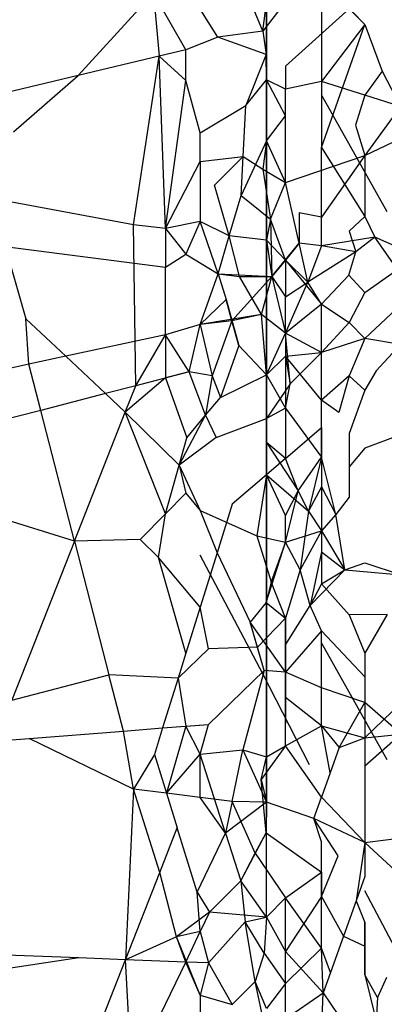
# Model space of a CAD drawing. Units: millimetres. Extents: x -802 to 3169, y -470 to 2355.
# Drawn here: x -530 to -529, y 1609 to 1610 of the extents above; entities that cross this region are included whole.
import ezdxf

# ---------------------------------------------------------------- set-up
doc = ezdxf.new("R2010")
doc.units = ezdxf.units.MM

msp = doc.modelspace()

# ---------------------------------------------------------------- linework, layer by layer
for p, q in [((-529.4849, 1609.6832), (-529.4849, 1611.2371)), ((-529.4849, 1611.135), (-529.4849, 1609.6832)), ((-529.4849, 1609.2755), (-529.4849, 1610.7024)), ((-529.4849, 1610.6087), (-529.4849, 1609.2755)), ((-529.4893, 1610.1494), (-529.5646, 1610.3348)), ((-529.5432, 1610.1423), (-529.6064, 1610.2429)), ((-529.4184, 1610.2116), (-529.4184, 1610.089)), ((-529.3663, 1610.1578), (-529.4184, 1610.2116)), ((-529.4893, 1610.1494), (-529.4824, 1610.2029)), ((-529.7119, 1610.0961), (-529.621, 1610.1954)), ((-529.621, 1610.1954), (-529.614, 1610.1195)), ((-529.5818, 1610.1272), (-529.621, 1610.1954)), ((-529.4535, 1610.1958), (-529.4893, 1610.1494)), ((-529.385, 1610.1766), (-529.462, 1610.1076)), ((-529.385, 1610.1766), (-529.3663, 1610.1578)), ((-529.4184, 1610.0095), (-529.3663, 1610.1578)), ((-529.3663, 1610.1578), (-529.4184, 1610.089)), ((-529.3663, 1610.1578), (-529.3455, 1610.1013)), ((-529.5432, 1610.1423), (-529.5818, 1610.1272)), ((-529.4893, 1610.1494), (-529.5432, 1610.1423)), ((-529.4853, 1610.1216), (-529.5432, 1610.1423)), ((-529.4893, 1610.1494), (-529.4853, 1610.1216)), ((-529.614, 1610.1195), (-529.7119, 1610.0961)), ((-529.6452, 1609.9162), (-529.614, 1610.1195)), ((-529.5818, 1610.1272), (-529.614, 1610.1195)), ((-529.6064, 1609.9118), (-529.614, 1610.1195)), ((-529.5818, 1610.09), (-529.614, 1610.1195)), ((-529.5818, 1610.09), (-529.5818, 1610.1272)), ((-529.4853, 1610.1216), (-529.5095, 1610.0602)), ((-529.4849, 1610.091), (-529.4853, 1610.1216)), ((-529.462, 1610.1076), (-529.462, 1610.0799)), ((-529.7119, 1610.0961), (-529.849, 1610.0633)), ((-529.7897, 1610.0282), (-529.7119, 1610.0961)), ((-529.3455, 1610.1013), (-529.3663, 1610.0724)), ((-529.3455, 1610.1013), (-529.3232, 1610.0589)), ((-529.6064, 1609.9118), (-529.5818, 1610.09)), ((-529.5646, 1610.027), (-529.5818, 1610.09)), ((-529.5095, 1610.0602), (-529.4849, 1610.091)), ((-529.462, 1610.0799), (-529.4849, 1610.091)), ((-529.462, 1610.0476), (-529.4849, 1610.091)), ((-529.4849, 1610.091), (-529.4849, 1610.0175)), ((-529.4184, 1610.089), (-529.462, 1610.0799)), ((-529.3663, 1610.0724), (-529.4184, 1610.089)), ((-529.4184, 1610.089), (-529.4184, 1610.0095)), ((-529.462, 1610.0476), (-529.462, 1610.0799)), ((-529.3395, 1609.9321), (-529.4184, 1610.0728)), ((-529.3663, 1610.0724), (-529.3773, 1610.0362)), ((-529.3232, 1610.0589), (-529.3663, 1610.0724)), ((-529.5646, 1610.027), (-529.5095, 1610.0602)), ((-529.5128, 1609.9987), (-529.5095, 1610.0602)), ((-529.3232, 1610.0589), (-529.3663, 1609.9999)), ((-529.4849, 1610.0175), (-529.462, 1610.0476)), ((-529.462, 1609.9674), (-529.462, 1610.0476)), ((-529.3773, 1610.0362), (-529.3663, 1609.9999)), ((-529.5646, 1609.9928), (-529.5646, 1610.027)), ((-529.4849, 1610.0175), (-529.5153, 1609.9516)), ((-529.4849, 1610.0175), (-529.4892, 1609.9835)), ((-529.462, 1609.9674), (-529.4849, 1610.0175)), ((-529.4849, 1610.0175), (-529.4849, 1609.2211)), ((-529.4849, 1609.0824), (-529.4849, 1610.0175)), ((-529.4184, 1609.9255), (-529.4184, 1610.0095)), ((-529.4184, 1610.0095), (-529.3663, 1609.9262)), ((-529.3663, 1609.9999), (-529.3232, 1610.0204)), ((-529.5646, 1609.9928), (-529.5128, 1609.9987)), ((-529.5474, 1609.9641), (-529.5128, 1609.9987)), ((-529.5153, 1609.9516), (-529.5128, 1609.9987)), ((-529.5128, 1609.9987), (-529.4892, 1609.9835)), ((-529.462, 1609.9674), (-529.3663, 1609.9999)), ((-529.3663, 1609.9999), (-529.4184, 1609.9255)), ((-529.3663, 1609.9999), (-529.3663, 1609.9262)), ((-529.6064, 1609.9118), (-529.5646, 1609.9928)), ((-529.5646, 1609.9928), (-529.5646, 1609.9204)), ((-529.4892, 1609.9835), (-529.48, 1609.9233)), ((-529.4892, 1609.9835), (-529.462, 1609.9674)), ((-529.5296, 1609.903), (-529.5474, 1609.9641)), ((-529.48, 1609.9233), (-529.462, 1609.9674)), ((-529.4453, 1609.8941), (-529.462, 1609.9674)), ((-529.5296, 1609.903), (-529.5153, 1609.9516)), ((-529.5153, 1609.9516), (-529.48, 1609.9233)), ((-529.6452, 1609.9162), (-529.8161, 1609.9481)), ((-529.4453, 1609.9309), (-529.4453, 1609.8941)), ((-529.4184, 1609.9255), (-529.4453, 1609.9309)), ((-529.3663, 1609.9262), (-529.385, 1609.9087)), ((-529.3663, 1609.9262), (-529.3543, 1609.9015)), ((-529.6064, 1609.9118), (-529.6452, 1609.9162)), ((-529.6424, 1609.7226), (-529.6452, 1609.9162)), ((-529.5646, 1609.9204), (-529.6064, 1609.9118)), ((-529.5646, 1609.9204), (-529.5818, 1609.8811)), ((-529.5296, 1609.903), (-529.5646, 1609.9204)), ((-529.5431, 1609.8574), (-529.5646, 1609.9204)), ((-529.48, 1609.9233), (-529.4849, 1609.8979)), ((-529.48, 1609.9233), (-529.4785, 1609.8543)), ((-529.462, 1609.874), (-529.48, 1609.9233)), ((-529.4184, 1609.8909), (-529.4184, 1609.9255)), ((-529.6064, 1609.9118), (-529.5818, 1609.8811)), ((-529.6064, 1609.9118), (-529.6064, 1609.8655)), ((-529.5431, 1609.8574), (-529.5296, 1609.903)), ((-529.4849, 1609.8979), (-529.5296, 1609.903)), ((-529.5172, 1609.8541), (-529.5296, 1609.903)), ((-529.385, 1609.9087), (-529.3769, 1609.8839)), ((-529.7996, 1609.8903), (-529.6064, 1609.8655)), ((-529.7996, 1609.8903), (-529.7747, 1609.8031)), ((-529.4849, 1609.8979), (-529.4785, 1609.8543)), ((-529.462, 1609.874), (-529.4849, 1609.8979)), ((-529.4785, 1609.8543), (-529.4453, 1609.8941)), ((-529.4453, 1609.8941), (-529.462, 1609.874)), ((-529.4349, 1609.8472), (-529.4453, 1609.8941)), ((-529.4184, 1609.8909), (-529.4453, 1609.8941)), ((-529.4184, 1609.8909), (-529.4349, 1609.8472)), ((-529.3543, 1609.9015), (-529.4184, 1609.8909)), ((-529.3769, 1609.8839), (-529.4184, 1609.8909)), ((-529.3543, 1609.9015), (-529.3769, 1609.8839)), ((-529.3267, 1609.8624), (-529.3543, 1609.9015)), ((-529.3232, 1609.8878), (-529.3543, 1609.9015)), ((-529.6064, 1609.8655), (-529.5818, 1609.8811)), ((-529.5818, 1609.8811), (-529.5431, 1609.8574)), ((-529.3769, 1609.8839), (-529.4349, 1609.8472)), ((-529.3854, 1609.8557), (-529.3769, 1609.8839)), ((-529.462, 1609.874), (-529.4785, 1609.8543)), ((-529.4349, 1609.8472), (-529.462, 1609.874)), ((-529.462, 1609.874), (-529.462, 1609.8298)), ((-529.462, 1609.874), (-529.4184, 1609.8208)), ((-529.6064, 1609.7837), (-529.6064, 1609.8655)), ((-529.5646, 1609.7962), (-529.5431, 1609.8574)), ((-529.5431, 1609.8574), (-529.5172, 1609.8541)), ((-529.5431, 1609.8574), (-529.5335, 1609.8266)), ((-529.5431, 1609.8574), (-529.4785, 1609.8543)), ((-529.4184, 1609.8208), (-529.3854, 1609.8557)), ((-529.3854, 1609.8557), (-529.3663, 1609.8347)), ((-529.3663, 1609.8347), (-529.3267, 1609.8624)), ((-529.4785, 1609.8543), (-529.5264, 1609.8009)), ((-529.5172, 1609.8541), (-529.4785, 1609.8543)), ((-529.4909, 1609.8085), (-529.5172, 1609.8541)), ((-529.4909, 1609.8085), (-529.4785, 1609.8543)), ((-529.4785, 1609.8543), (-529.462, 1609.8298)), ((-529.4785, 1609.8543), (-529.462, 1609.786)), ((-529.462, 1609.786), (-529.4349, 1609.8472)), ((-529.462, 1609.8298), (-529.4349, 1609.8472)), ((-529.4184, 1609.8208), (-529.4349, 1609.8472)), ((-529.3663, 1609.8347), (-529.385, 1609.7989)), ((-529.5335, 1609.8266), (-529.5646, 1609.7962)), ((-529.5335, 1609.8266), (-529.5182, 1609.7709)), ((-529.5264, 1609.8009), (-529.5335, 1609.8266)), ((-529.462, 1609.786), (-529.462, 1609.8298)), ((-529.4184, 1609.8208), (-529.462, 1609.786)), ((-529.4184, 1609.7626), (-529.4184, 1609.8208)), ((-529.4184, 1609.8208), (-529.385, 1609.7989)), ((-529.3663, 1609.7796), (-529.3145, 1609.8281)), ((-529.4909, 1609.8085), (-529.5646, 1609.7962)), ((-529.4909, 1609.8085), (-529.5264, 1609.8009)), ((-529.462, 1609.786), (-529.4909, 1609.8085)), ((-529.4849, 1609.7359), (-529.4909, 1609.8085)), ((-529.7747, 1609.8031), (-529.7265, 1609.758)), ((-529.7711, 1609.7484), (-529.7747, 1609.8031)), ((-529.5646, 1609.7962), (-529.6064, 1609.7837)), ((-529.578, 1609.7394), (-529.5646, 1609.7962)), ((-529.5264, 1609.8009), (-529.5646, 1609.7962)), ((-529.5646, 1609.7962), (-529.5502, 1609.7346)), ((-529.5264, 1609.8009), (-529.5502, 1609.7346)), ((-529.5182, 1609.7709), (-529.5264, 1609.8009)), ((-529.4184, 1609.7626), (-529.385, 1609.7989)), ((-529.385, 1609.7989), (-529.3663, 1609.7796)), ((-529.6064, 1609.7837), (-529.7265, 1609.758)), ((-529.6424, 1609.7226), (-529.6064, 1609.7837)), ((-529.578, 1609.7394), (-529.6064, 1609.7837)), ((-529.6064, 1609.7837), (-529.6064, 1609.732)), ((-529.4849, 1609.7359), (-529.462, 1609.786)), ((-529.4563, 1609.725), (-529.462, 1609.786)), ((-529.4184, 1609.7626), (-529.462, 1609.786)), ((-529.462, 1609.786), (-529.462, 1609.7582)), ((-529.3663, 1609.7796), (-529.4184, 1609.7626)), ((-529.3663, 1609.7796), (-529.385, 1609.7345)), ((-529.3232, 1609.7723), (-529.3663, 1609.7796)), ((-529.3232, 1609.7723), (-529.3524, 1609.7406)), ((-529.5182, 1609.7709), (-529.5403, 1609.7084)), ((-529.4849, 1609.7359), (-529.5182, 1609.7709)), ((-529.462, 1609.7582), (-529.4184, 1609.7626)), ((-529.4563, 1609.725), (-529.4184, 1609.7626)), ((-529.4184, 1609.7052), (-529.4184, 1609.7626)), ((-529.7711, 1609.7484), (-529.8368, 1609.7343)), ((-529.7265, 1609.758), (-529.7711, 1609.7484)), ((-529.7568, 1609.6929), (-529.7711, 1609.7484)), ((-529.7265, 1609.758), (-529.6788, 1609.7132)), ((-529.4849, 1609.7359), (-529.462, 1609.7582)), ((-529.462, 1609.7582), (-529.462, 1609.6956)), ((-529.462, 1609.7582), (-529.4563, 1609.725)), ((-529.4184, 1609.7052), (-529.462, 1609.7582)), ((-529.578, 1609.7394), (-529.6424, 1609.7226)), ((-529.578, 1609.7394), (-529.6064, 1609.732)), ((-529.5502, 1609.7346), (-529.578, 1609.7394)), ((-529.5582, 1609.687), (-529.578, 1609.7394)), ((-529.3524, 1609.7406), (-529.3663, 1609.7171)), ((-529.6064, 1609.732), (-529.655, 1609.6908)), ((-529.6064, 1609.732), (-529.5806, 1609.6599)), ((-529.5502, 1609.7346), (-529.5582, 1609.687)), ((-529.5502, 1609.7346), (-529.5403, 1609.7084)), ((-529.5403, 1609.7084), (-529.4849, 1609.7359)), ((-529.4849, 1609.6832), (-529.4849, 1609.7359)), ((-529.4849, 1609.7359), (-529.462, 1609.6956)), ((-529.4563, 1609.725), (-529.4849, 1609.6832)), ((-529.462, 1609.6956), (-529.4563, 1609.725)), ((-529.385, 1609.7345), (-529.4184, 1609.7052)), ((-529.385, 1609.7345), (-529.3975, 1609.6903)), ((-529.3663, 1609.7171), (-529.385, 1609.7345)), ((-529.6788, 1609.7132), (-529.7568, 1609.6929)), ((-529.6424, 1609.7226), (-529.6788, 1609.7132)), ((-529.6788, 1609.7132), (-529.655, 1609.6908)), ((-529.655, 1609.6908), (-529.6424, 1609.7226)), ((-529.3663, 1609.7171), (-529.385, 1609.6651)), ((-529.5582, 1609.687), (-529.5403, 1609.7084)), ((-529.4184, 1609.6366), (-529.4184, 1609.7052)), ((-529.4184, 1609.6723), (-529.4184, 1609.7052)), ((-529.3975, 1609.6903), (-529.4184, 1609.7052)), ((-529.7568, 1609.6929), (-529.8343, 1609.6728)), ((-529.7162, 1609.5354), (-529.7568, 1609.6929)), ((-529.7162, 1609.5354), (-529.655, 1609.6908)), ((-529.655, 1609.6908), (-529.5899, 1609.6269)), ((-529.6064, 1609.5685), (-529.655, 1609.6908)), ((-529.462, 1609.6956), (-529.4849, 1609.6832)), ((-529.462, 1609.6956), (-529.462, 1609.6348)), ((-529.462, 1609.6956), (-529.4184, 1609.6366)), ((-529.5899, 1609.6269), (-529.5582, 1609.687)), ((-529.5806, 1609.6599), (-529.5582, 1609.687)), ((-529.5582, 1609.687), (-529.5453, 1609.6604)), ((-529.5453, 1609.6604), (-529.4849, 1609.6832)), ((-529.4849, 1609.6832), (-529.4849, 1609.6542)), ((-529.7162, 1609.5354), (-530.1425, 1609.6675)), ((-529.462, 1609.6348), (-529.4184, 1609.6723)), ((-529.4184, 1609.6723), (-529.4184, 1609.6366)), ((-529.385, 1609.6651), (-529.385, 1609.6248)), ((-529.5453, 1609.6604), (-529.5899, 1609.6269)), ((-529.5899, 1609.6269), (-529.5806, 1609.6599)), ((-529.4849, 1609.6542), (-529.4849, 1609.6152)), ((-529.4849, 1609.6542), (-529.4466, 1609.5961)), ((-529.462, 1609.6348), (-529.4849, 1609.6542)), ((-529.3232, 1609.6634), (-529.3663, 1609.6472)), ((-529.3663, 1609.6472), (-529.385, 1609.6248)), ((-529.462, 1609.6348), (-529.4849, 1609.6152)), ((-529.4466, 1609.5961), (-529.462, 1609.6348)), ((-529.4466, 1609.5961), (-529.4184, 1609.6366)), ((-529.4184, 1609.6366), (-529.4342, 1609.5716)), ((-529.4184, 1609.6366), (-529.4184, 1609.6009)), ((-529.4013, 1609.5674), (-529.4184, 1609.6366)), ((-529.6064, 1609.5685), (-529.5899, 1609.6269)), ((-529.5899, 1609.6269), (-529.5646, 1609.5724)), ((-529.5899, 1609.6269), (-529.5818, 1609.5933)), ((-529.385, 1609.6248), (-529.385, 1609.5884)), ((-529.4849, 1609.6152), (-529.526, 1609.5798)), ((-529.4849, 1609.6152), (-529.4963, 1609.542)), ((-529.4849, 1609.6152), (-529.4342, 1609.5716)), ((-529.462, 1609.5663), (-529.4849, 1609.6152)), ((-529.462, 1609.5663), (-529.4466, 1609.5961)), ((-529.462, 1609.534), (-529.4466, 1609.5961)), ((-529.4342, 1609.5716), (-529.4466, 1609.5961)), ((-529.4184, 1609.6009), (-529.4342, 1609.5716)), ((-529.4184, 1609.6009), (-529.4184, 1609.5479)), ((-529.4184, 1609.6009), (-529.4013, 1609.5674)), ((-529.5818, 1609.5933), (-529.6064, 1609.5685)), ((-529.5818, 1609.5933), (-529.5646, 1609.5724)), ((-529.385, 1609.5884), (-529.4013, 1609.5674)), ((-529.5646, 1609.5724), (-529.5442, 1609.5213)), ((-529.5646, 1609.5724), (-529.4963, 1609.542)), ((-529.526, 1609.5798), (-529.5442, 1609.5213)), ((-529.4342, 1609.5716), (-529.4441, 1609.501)), ((-529.4342, 1609.5716), (-529.4184, 1609.5479)), ((-529.6371, 1609.5375), (-529.6064, 1609.5685)), ((-529.6148, 1609.5157), (-529.6064, 1609.5685)), ((-529.462, 1609.534), (-529.462, 1609.5663)), ((-529.4013, 1609.5674), (-529.4184, 1609.5479)), ((-529.3903, 1609.5009), (-529.4013, 1609.5674)), ((-529.462, 1609.534), (-529.4184, 1609.5479)), ((-529.4184, 1609.5479), (-529.4441, 1609.501)), ((-529.4184, 1609.5479), (-529.4184, 1609.5224)), ((-529.4184, 1609.5479), (-529.3903, 1609.5009)), ((-529.7162, 1609.5354), (-529.7916, 1609.3438)), ((-529.6371, 1609.5375), (-529.7162, 1609.5354)), ((-529.7162, 1609.5354), (-529.6747, 1609.3744)), ((-529.6148, 1609.5157), (-529.6371, 1609.5375)), ((-529.4963, 1609.542), (-529.462, 1609.534)), ((-529.4963, 1609.542), (-529.479, 1609.4865)), ((-529.4853, 1609.4617), (-529.462, 1609.534)), ((-529.462, 1609.534), (-529.479, 1609.4865)), ((-529.4441, 1609.501), (-529.462, 1609.534)), ((-529.5646, 1609.4559), (-529.6148, 1609.5157)), ((-529.5818, 1609.4005), (-529.6148, 1609.5157)), ((-529.5442, 1609.5213), (-529.5646, 1609.4559)), ((-529.489, 1609.3758), (-529.5646, 1609.5187)), ((-529.5442, 1609.5213), (-529.5045, 1609.4379)), ((-529.4184, 1609.5224), (-529.4322, 1609.4578)), ((-529.4184, 1609.5224), (-529.4184, 1609.4839)), ((-529.4184, 1609.5224), (-529.3903, 1609.5009)), ((-529.4441, 1609.501), (-529.462, 1609.4428)), ((-529.4322, 1609.4578), (-529.4441, 1609.501)), ((-529.4322, 1609.4578), (-529.3903, 1609.5009)), ((-529.4184, 1609.4839), (-529.3903, 1609.5009)), ((-529.3903, 1609.5009), (-529.3663, 1609.5094)), ((-529.3903, 1609.5009), (-529.3223, 1609.495)), ((-529.3663, 1609.5094), (-529.3223, 1609.495)), ((-529.479, 1609.4865), (-529.4853, 1609.4617)), ((-529.462, 1609.4428), (-529.479, 1609.4865)), ((-529.4184, 1609.4839), (-529.4322, 1609.4578)), ((-529.4184, 1609.4839), (-529.385, 1609.4465)), ((-529.5646, 1609.4559), (-529.5818, 1609.4005)), ((-529.5545, 1609.4059), (-529.5646, 1609.4559)), ((-529.4853, 1609.4617), (-529.5045, 1609.4379)), ((-529.4853, 1609.4617), (-529.462, 1609.4428)), ((-529.462, 1609.4105), (-529.4322, 1609.4578)), ((-529.4184, 1609.4276), (-529.4322, 1609.4578)), ((-529.462, 1609.4428), (-529.4956, 1609.4076)), ((-529.462, 1609.3777), (-529.462, 1609.4428)), ((-529.462, 1609.4428), (-529.462, 1609.4105)), ((-529.3395, 1609.4469), (-529.385, 1609.4465)), ((-529.385, 1609.4465), (-529.3663, 1609.4004)), ((-529.3395, 1609.4469), (-529.3663, 1609.4004)), ((-529.4956, 1609.4076), (-529.5045, 1609.4379)), ((-529.4876, 1609.3798), (-529.5045, 1609.4379)), ((-529.462, 1609.3777), (-529.5045, 1609.4379)), ((-529.4184, 1609.4276), (-529.462, 1609.3777)), ((-529.4184, 1609.3589), (-529.4184, 1609.4276)), ((-529.4184, 1609.4276), (-529.3663, 1609.3722)), ((-529.5545, 1609.4059), (-529.5912, 1609.3705)), ((-529.4956, 1609.4076), (-529.5545, 1609.4059)), ((-529.4876, 1609.3798), (-529.4956, 1609.4076)), ((-529.462, 1609.4105), (-529.462, 1609.3777)), ((-529.3395, 1609.2721), (-529.4184, 1609.4129)), ((-529.5818, 1609.4005), (-529.5912, 1609.3705)), ((-529.3663, 1609.4004), (-529.3663, 1609.3722)), ((-529.7916, 1609.3438), (-529.6747, 1609.3744)), ((-529.5912, 1609.3705), (-529.6747, 1609.3744)), ((-529.6572, 1609.3067), (-529.6747, 1609.3744)), ((-529.5912, 1609.3705), (-529.6099, 1609.3104)), ((-529.5912, 1609.3705), (-529.5818, 1609.3126)), ((-529.5545, 1609.3148), (-529.4876, 1609.3798)), ((-529.4876, 1609.3798), (-529.5134, 1609.2839)), ((-529.4328, 1609.2662), (-529.489, 1609.3758)), ((-529.462, 1609.3777), (-529.4876, 1609.3798)), ((-529.462, 1609.3157), (-529.462, 1609.3777)), ((-529.4184, 1609.3589), (-529.462, 1609.3777)), ((-529.462, 1609.3777), (-529.462, 1609.3471)), ((-529.3663, 1609.3722), (-529.3663, 1609.3409)), ((-529.4184, 1609.3129), (-529.4184, 1609.3589)), ((-529.3663, 1609.3409), (-529.4184, 1609.3589)), ((-529.462, 1609.3471), (-529.462, 1609.3157)), ((-529.4184, 1609.3129), (-529.462, 1609.3471)), ((-529.397, 1609.2868), (-529.3663, 1609.3409)), ((-529.3225, 1609.3028), (-529.3663, 1609.3409)), ((-529.3663, 1609.3409), (-529.3663, 1609.2985)), ((-529.3663, 1609.2985), (-529.3223, 1609.3407)), ((-529.6572, 1609.3067), (-529.6099, 1609.3104)), ((-529.6099, 1609.3104), (-529.6198, 1609.2786)), ((-529.6099, 1609.3104), (-529.5545, 1609.3148)), ((-529.5818, 1609.3126), (-529.6052, 1609.2318)), ((-529.5818, 1609.3126), (-529.5545, 1609.3148)), ((-529.5646, 1609.2789), (-529.5818, 1609.3126)), ((-529.5646, 1609.2789), (-529.5545, 1609.3148)), ((-529.462, 1609.289), (-529.462, 1609.3157)), ((-529.462, 1609.289), (-529.4184, 1609.3129)), ((-529.4184, 1609.3129), (-529.397, 1609.2868)), ((-529.4184, 1609.3129), (-529.3663, 1609.2985)), ((-529.4079, 1609.2564), (-529.4184, 1609.3129)), ((-529.808, 1609.2948), (-529.7708, 1609.2977)), ((-529.7708, 1609.2977), (-529.6572, 1609.3067)), ((-529.6452, 1609.2368), (-529.7708, 1609.2977)), ((-529.6452, 1609.2368), (-529.6572, 1609.3067)), ((-529.397, 1609.2868), (-529.3663, 1609.2985)), ((-529.3663, 1609.2985), (-529.3225, 1609.3028)), ((-529.3225, 1609.3028), (-529.3663, 1609.2644)), ((-529.3663, 1609.2985), (-529.3663, 1609.2644)), ((-529.3663, 1609.2985), (-529.3663, 1609.234)), ((-529.462, 1609.289), (-529.4913, 1609.2483)), ((-529.4849, 1609.2755), (-529.462, 1609.289)), ((-529.4184, 1609.2272), (-529.462, 1609.289)), ((-529.397, 1609.2868), (-529.4079, 1609.2564)), ((-529.6198, 1609.2786), (-529.6452, 1609.2368)), ((-529.6198, 1609.2786), (-529.6052, 1609.2318)), ((-529.6052, 1609.2318), (-529.5646, 1609.2789)), ((-529.5646, 1609.2789), (-529.5134, 1609.2839)), ((-529.5646, 1609.2266), (-529.5646, 1609.2789)), ((-529.534, 1609.1837), (-529.5646, 1609.2789)), ((-529.5261, 1609.2218), (-529.5134, 1609.2839)), ((-529.5134, 1609.2839), (-529.4849, 1609.2755)), ((-529.5134, 1609.2839), (-529.4849, 1609.2211)), ((-529.4913, 1609.2483), (-529.4849, 1609.2755)), ((-529.3663, 1609.2644), (-529.3663, 1609.234)), ((-529.4079, 1609.2564), (-529.4184, 1609.2272)), ((-529.4853, 1609.1841), (-529.4913, 1609.2483)), ((-529.4913, 1609.2483), (-529.4849, 1609.2211)), ((-529.6452, 1609.2368), (-529.6548, 1609.0313)), ((-529.6052, 1609.2318), (-529.6452, 1609.2368)), ((-529.6134, 1609.1365), (-529.6452, 1609.2368)), ((-529.5646, 1609.2266), (-529.6052, 1609.2318)), ((-529.6052, 1609.2318), (-529.5922, 1609.1901)), ((-529.534, 1609.1837), (-529.5646, 1609.2266)), ((-529.5261, 1609.2218), (-529.5646, 1609.2266)), ((-529.4277, 1609.2013), (-529.4184, 1609.2272)), ((-529.4184, 1609.2272), (-529.3663, 1609.1726)), ((-529.3663, 1609.234), (-529.3663, 1609.1726)), ((-529.5261, 1609.2218), (-529.534, 1609.1837)), ((-529.4849, 1609.2211), (-529.534, 1609.1837)), ((-529.4849, 1609.2211), (-529.5261, 1609.2218)), ((-529.4982, 1609.1595), (-529.5261, 1609.2218)), ((-529.4849, 1609.2211), (-529.4853, 1609.1841)), ((-529.4277, 1609.2013), (-529.4849, 1609.2211)), ((-529.3984, 1609.1564), (-529.4277, 1609.2013)), ((-529.4184, 1609.1732), (-529.4277, 1609.2013)), ((-529.3663, 1609.1726), (-529.4277, 1609.2013)), ((-529.6134, 1609.1365), (-529.5922, 1609.1901)), ((-529.5681, 1609.1127), (-529.5922, 1609.1901)), ((-529.5681, 1609.1127), (-529.534, 1609.1837)), ((-529.534, 1609.1837), (-529.5155, 1609.1264)), ((-529.5155, 1609.1264), (-529.4853, 1609.1841)), ((-529.4982, 1609.1595), (-529.4853, 1609.1841)), ((-529.4853, 1609.1841), (-529.4184, 1609.1369)), ((-529.3663, 1609.1726), (-529.2979, 1609.1812)), ((-529.4184, 1609.1074), (-529.4184, 1609.1732)), ((-529.4184, 1609.1369), (-529.4184, 1609.1732)), ((-529.3663, 1609.1726), (-529.3768, 1609.1022)), ((-529.3663, 1609.1726), (-529.3663, 1609.1315)), ((-529.3663, 1609.1726), (-529.3293, 1609.1384)), ((-529.5155, 1609.1264), (-529.4982, 1609.1595)), ((-529.4982, 1609.1595), (-529.462, 1609.1057)), ((-529.4184, 1609.1074), (-529.3984, 1609.1564)), ((-529.6548, 1609.0313), (-529.6134, 1609.1365)), ((-529.5933, 1609.0589), (-529.6134, 1609.1365)), ((-529.462, 1609.1057), (-529.4184, 1609.1369)), ((-529.4184, 1609.1369), (-529.4184, 1609.1074)), ((-529.3663, 1609.1315), (-529.3768, 1609.1022)), ((-529.5155, 1609.1264), (-529.5535, 1609.0885)), ((-529.5155, 1609.1264), (-529.5105, 1609.0769)), ((-529.4849, 1609.0824), (-529.5155, 1609.1264)), ((-529.5681, 1609.1127), (-529.5535, 1609.0885)), ((-529.5646, 1609.0652), (-529.5681, 1609.1127)), ((-529.2843, 1608.9591), (-529.3663, 1609.1143)), ((-529.462, 1609.1057), (-529.4849, 1609.0824)), ((-529.4184, 1609.1074), (-529.462, 1609.0413)), ((-529.462, 1609.0413), (-529.462, 1609.1057)), ((-529.4184, 1609.0453), (-529.462, 1609.1057)), ((-529.4184, 1609.1074), (-529.392, 1609.0597)), ((-529.4184, 1609.0453), (-529.4184, 1609.1074)), ((-529.3768, 1609.1022), (-529.392, 1609.0597)), ((-529.3768, 1609.1022), (-529.3663, 1609.0761)), ((-529.5535, 1609.0885), (-529.5933, 1609.0589)), ((-529.5535, 1609.0885), (-529.5646, 1609.0652)), ((-529.4849, 1609.0824), (-529.5535, 1609.0885)), ((-529.5105, 1609.0769), (-529.5545, 1609.0275)), ((-529.5105, 1609.0769), (-529.4849, 1609.0824)), ((-529.4982, 1609.005), (-529.5105, 1609.0769)), ((-529.4875, 1609.0393), (-529.5105, 1609.0769)), ((-529.4849, 1609.0824), (-529.4875, 1609.0393)), ((-529.4849, 1609.0824), (-529.462, 1609.0413)), ((-529.3663, 1609.0761), (-529.3663, 1609.0476)), ((-529.3663, 1609.0133), (-529.3663, 1609.0761)), ((-529.5646, 1609.0652), (-529.5933, 1609.0589)), ((-529.5818, 1609.0285), (-529.5646, 1609.0652)), ((-529.5646, 1609.0652), (-529.5545, 1609.0275)), ((-529.5933, 1609.0589), (-529.6548, 1609.0313)), ((-529.5818, 1609.0285), (-529.5933, 1609.0589)), ((-529.5646, 1608.9888), (-529.5933, 1609.0589)), ((-529.392, 1609.0597), (-529.4076, 1609.016)), ((-529.392, 1609.0597), (-529.3663, 1609.0476)), ((-529.7108, 1609.0335), (-529.9086, 1609.0412)), ((-529.4875, 1609.0393), (-529.4982, 1609.005)), ((-529.4875, 1609.0393), (-529.462, 1609.0025)), ((-529.462, 1609.0025), (-529.4184, 1609.0453)), ((-529.462, 1609.0025), (-529.462, 1609.0413)), ((-529.462, 1609.0413), (-529.4163, 1608.9916)), ((-529.4163, 1608.9916), (-529.4184, 1609.0453)), ((-529.4076, 1609.016), (-529.4184, 1609.0453)), ((-529.3663, 1609.0476), (-529.3663, 1609.0133)), ((-529.7108, 1609.0335), (-529.9263, 1609.0016)), ((-529.731, 1608.8378), (-529.6548, 1609.0313)), ((-529.6548, 1609.0313), (-529.7108, 1609.0335)), ((-529.5818, 1609.0285), (-529.6548, 1609.0313)), ((-529.6436, 1608.8378), (-529.6548, 1609.0313)), ((-529.6125, 1608.9655), (-529.5818, 1609.0285)), ((-529.5646, 1608.9888), (-529.5818, 1609.0285)), ((-529.5545, 1609.0275), (-529.5818, 1609.0285)), ((-529.5545, 1609.0275), (-529.5646, 1608.9888)), ((-529.5545, 1609.0275), (-529.526, 1608.9774)), ((-529.4076, 1609.016), (-529.4163, 1608.9916)), ((-529.3663, 1609.0133), (-529.3526, 1608.9579)), ((-529.3511, 1608.9858), (-529.3663, 1609.0133)), ((-529.526, 1608.9774), (-529.4982, 1609.005)), ((-529.4849, 1608.9724), (-529.4982, 1609.005)), ((-529.4849, 1608.942), (-529.4982, 1609.005)), ((-529.462, 1609.0025), (-529.4849, 1608.9724)), ((-529.462, 1608.96), (-529.462, 1609.0025)), ((-529.34, 1609.0101), (-529.3511, 1608.9858)), ((-529.462, 1608.96), (-529.4163, 1608.9916)), ((-529.4184, 1608.946), (-529.4163, 1608.9916)), ((-529.4163, 1608.9916), (-529.3769, 1608.933)), ((-529.5646, 1608.9888), (-529.526, 1608.9774)), ((-529.5646, 1608.9888), (-529.5646, 1608.9473)), ((-529.3511, 1608.9858), (-529.3526, 1608.9579))]:
    msp.add_line(p, q)

doc.saveas('drawing.dxf')
